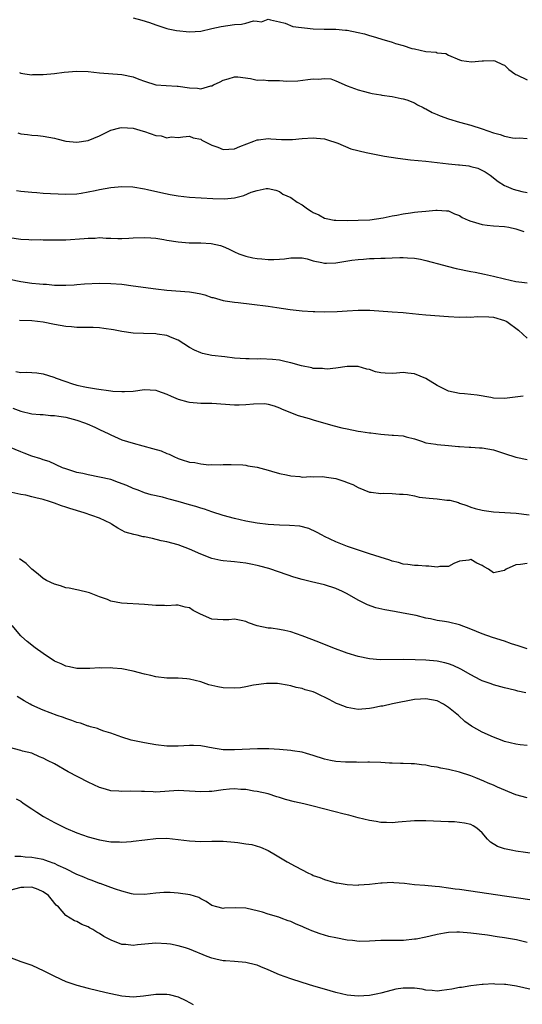
# Model space of a CAD drawing. Units: inches. Extents: x 2547000 to 2550000, y 1536731 to 1539000.
# Drawn here: x 2548181 to 2548270, y 1538512 to 1538687 of the extents above; entities that cross this region are included whole.
import ezdxf

# ---------------------------------------------------------------- set-up
doc = ezdxf.new("R2010")
doc.units = ezdxf.units.IN
doc.header["$MEASUREMENT"] = 0
doc.layers.add('LD25471536_2ft', color=103, linetype='Continuous')

msp = doc.modelspace()

# ---------------------------------------------------------------- linework, layer by layer
at = {"layer": 'LD25471536_2ft'}
for points, elevation in [([(2548201, 1538686.95), (2548202.52, 1538686.52), (2548203.91, 1538686.09), (2548205, 1538685.7), (2548207, 1538685.05), (2548207.2, 1538685), (2548208.69, 1538684.69), (2548211, 1538684.44), (2548213, 1538684.57), (2548215, 1538685.02), (2548216.6, 1538685.4), (2548219, 1538685.72), (2548220.22, 1538685.78), (2548221, 1538685.96), (2548222.38, 1538686.38), (2548223, 1538686.35), (2548223.78, 1538686.22), (2548225, 1538686.72), (2548225.41, 1538686.59), (2548227, 1538686.2), (2548228.03, 1538685.97), (2548229.36, 1538685.36), (2548232.97, 1538684.97), (2548234.91, 1538684.91), (2548235, 1538684.92), (2548236.89, 1538684.89), (2548237, 1538684.9), (2548238.75, 1538684.75), (2548239, 1538684.75), (2548241, 1538684.35), (2548242.07, 1538684.07), (2548243, 1538683.77), (2548243.61, 1538683.62), (2548245, 1538683.17), (2548245.15, 1538683.15), (2548247, 1538682.61), (2548247.63, 1538682.37), (2548249, 1538682.04), (2548250.5, 1538681.5), (2548251, 1538681.44), (2548253, 1538680.95), (2548254.82, 1538680.82), (2548255, 1538680.73), (2548256.57, 1538680.57), (2548257, 1538680.32), (2548259, 1538679.48), (2548259.33, 1538679.33), (2548261.11, 1538679.11), (2548263, 1538679.27), (2548263.27, 1538679.27), (2548265, 1538679.36), (2548265.26, 1538679.26), (2548266.63, 1538678.63), (2548267, 1538678.51), (2548267.75, 1538677.75), (2548268.79, 1538677), (2548269, 1538676.88), (2548269.19, 1538676.81), (2548271, 1538675.9)], 8782), ([(2548180.81, 1538677.19), (2548181, 1538677.11), (2548181.75, 1538677), (2548183, 1538676.83), (2548183.16, 1538676.84), (2548185, 1538676.84), (2548187, 1538677.03), (2548188.73, 1538677.27), (2548191, 1538677.47), (2548193, 1538677.42), (2548195, 1538677.17), (2548199, 1538676.89), (2548201, 1538676.43), (2548201.97, 1538676.03), (2548203, 1538675.65), (2548205, 1538675.01), (2548206.88, 1538674.88), (2548208.8, 1538674.8), (2548209, 1538674.81), (2548211, 1538674.51), (2548212.43, 1538674.43), (2548213, 1538674.32), (2548214.82, 1538674.82), (2548215, 1538674.83), (2548215.29, 1538675), (2548216.45, 1538675.55), (2548217, 1538675.85), (2548217.9, 1538676.1), (2548219, 1538676.47), (2548219.58, 1538676.42), (2548221.85, 1538676.15), (2548223, 1538675.87), (2548224.1, 1538675.9), (2548225, 1538675.82), (2548227, 1538675.8), (2548228.3, 1538675.7), (2548230.25, 1538675.75), (2548232.05, 1538675.95), (2548233, 1538676.1), (2548233.94, 1538676.06), (2548235, 1538676.14), (2548236.1, 1538676.1), (2548237, 1538675.76), (2548239, 1538674.87), (2548241, 1538674.16), (2548241.88, 1538673.88), (2548243, 1538673.62), (2548243.47, 1538673.47), (2548245, 1538673.23), (2548245.17, 1538673.17), (2548247, 1538672.96), (2548248.6, 1538672.6), (2548249, 1538672.56), (2548249.65, 1538672.35), (2548251, 1538671.81), (2548251.5, 1538671.5), (2548252.53, 1538671), (2548252.82, 1538670.82), (2548253, 1538670.77), (2548254.1, 1538670.1), (2548255, 1538669.76), (2548255.53, 1538669.53), (2548257, 1538668.99), (2548259, 1538668.4), (2548261, 1538667.85), (2548263, 1538667.19), (2548265, 1538666.49), (2548266.21, 1538666.21), (2548267, 1538665.91), (2548268.41, 1538665.59), (2548269, 1538665.57), (2548269.64, 1538665.64), (2548271, 1538665.48)], 8784), ([(2548180.48, 1538666.48), (2548181, 1538666.34), (2548182.22, 1538666.22), (2548183, 1538666.07), (2548184.03, 1538666.03), (2548185, 1538665.91), (2548187, 1538665.56), (2548187.43, 1538665.43), (2548189.04, 1538665.04), (2548191, 1538664.85), (2548193, 1538665.16), (2548195, 1538665.96), (2548197, 1538666.96), (2548198.61, 1538667.39), (2548199, 1538667.45), (2548201, 1538667.32), (2548202.16, 1538667), (2548202.79, 1538666.79), (2548203, 1538666.73), (2548205, 1538666.05), (2548205.95, 1538665.95), (2548207, 1538665.62), (2548207.77, 1538665.77), (2548209, 1538665.69), (2548209.81, 1538665.81), (2548211, 1538665.92), (2548211.63, 1538665.63), (2548213, 1538665.35), (2548213.21, 1538665.21), (2548215, 1538664.31), (2548216.06, 1538663.94), (2548217, 1538663.56), (2548219, 1538663.64), (2548219.93, 1538664.07), (2548222.41, 1538665), (2548223, 1538665.26), (2548223.27, 1538665.27), (2548225, 1538665.51), (2548225.46, 1538665.46), (2548227.34, 1538665.34), (2548229, 1538665.32), (2548229.33, 1538665.33), (2548231, 1538665.5), (2548233, 1538665.6), (2548233.57, 1538665.57), (2548235, 1538665.41), (2548235.32, 1538665.32), (2548237.36, 1538664.64), (2548239.68, 1538663.68), (2548242.39, 1538663), (2548243, 1538662.86), (2548245.66, 1538662.34), (2548248.03, 1538661.97), (2548250.3, 1538661.7), (2548253, 1538661.45), (2548255, 1538661.24), (2548257, 1538661), (2548258.81, 1538660.81), (2548259, 1538660.8), (2548260.61, 1538660.61), (2548261, 1538660.54), (2548262.22, 1538660.22), (2548263.57, 1538659.57), (2548264.43, 1538659), (2548265.85, 1538657.85), (2548267, 1538657.15), (2548267.3, 1538657), (2548268.49, 1538656.49), (2548270.08, 1538656.08), (2548271, 1538655.88)], 8786), ([(2548180.25, 1538656.25), (2548181, 1538656.15), (2548183, 1538655.94), (2548183.89, 1538655.89), (2548185, 1538655.79), (2548186.3, 1538655.7), (2548189, 1538655.58), (2548191, 1538655.66), (2548191.78, 1538655.78), (2548193, 1538655.99), (2548194.25, 1538656.25), (2548195, 1538656.43), (2548197, 1538656.76), (2548199, 1538656.97), (2548200.93, 1538656.93), (2548203, 1538656.55), (2548203.56, 1538656.44), (2548205.88, 1538655.88), (2548207.56, 1538655.56), (2548209, 1538655.33), (2548211, 1538655.1), (2548213.05, 1538654.95), (2548215.16, 1538654.84), (2548217.2, 1538654.8), (2548219.02, 1538654.98), (2548220.64, 1538655.36), (2548221.95, 1538655.95), (2548223, 1538656.24), (2548224.62, 1538656.62), (2548225, 1538656.61), (2548226.34, 1538656.34), (2548227, 1538656.09), (2548227.61, 1538655.61), (2548229, 1538654.99), (2548230.16, 1538654.16), (2548231, 1538653.73), (2548231.97, 1538653), (2548232.61, 1538652.61), (2548233, 1538652.36), (2548233.96, 1538651.96), (2548235, 1538651.34), (2548235.31, 1538651.31), (2548236.7, 1538651), (2548237, 1538650.96), (2548239, 1538650.95), (2548240.96, 1538650.96), (2548243.06, 1538651.06), (2548245.4, 1538651.4), (2548247, 1538651.73), (2548247.87, 1538651.87), (2548249, 1538652.1), (2548250.27, 1538652.27), (2548251, 1538652.39), (2548251.56, 1538652.44), (2548253, 1538652.61), (2548254.77, 1538652.77), (2548255, 1538652.77), (2548256.66, 1538652.66), (2548257, 1538652.62), (2548258.11, 1538652.11), (2548259, 1538651.82), (2548259.47, 1538651.47), (2548260.55, 1538651), (2548261, 1538650.82), (2548261.23, 1538650.77), (2548263, 1538650.21), (2548263.88, 1538650.12), (2548265, 1538649.97), (2548267, 1538649.84), (2548267.73, 1538649.73), (2548269, 1538649.47), (2548270.39, 1538649)], 8788), ([(2548179, 1538647.9), (2548181, 1538647.6), (2548182.45, 1538647.55), (2548183, 1538647.51), (2548184.46, 1538647.54), (2548185, 1538647.52), (2548186.48, 1538647.52), (2548187, 1538647.49), (2548188.49, 1538647.51), (2548189, 1538647.5), (2548192.3, 1538647.7), (2548193, 1538647.8), (2548194.22, 1538647.78), (2548195, 1538647.88), (2548196.21, 1538647.79), (2548197, 1538647.79), (2548198.26, 1538647.74), (2548199, 1538647.73), (2548200.22, 1538647.78), (2548201, 1538647.84), (2548203, 1538647.9), (2548204.16, 1538647.84), (2548205, 1538647.76), (2548206.45, 1538647.55), (2548207, 1538647.44), (2548209, 1538647.11), (2548210.94, 1538646.94), (2548213, 1538646.93), (2548214.86, 1538646.86), (2548216.51, 1538646.51), (2548217, 1538646.31), (2548217.91, 1538645.91), (2548219, 1538645.34), (2548219.77, 1538645), (2548221, 1538644.57), (2548222.27, 1538644.27), (2548223, 1538644.18), (2548223.88, 1538644.12), (2548225, 1538644), (2548226.01, 1538643.99), (2548227, 1538644.03), (2548227.91, 1538644.09), (2548229, 1538644.29), (2548230.31, 1538644.31), (2548231, 1538644.3), (2548231.91, 1538644.09), (2548233, 1538643.74), (2548234.53, 1538643.47), (2548235, 1538643.34), (2548235.33, 1538643.33), (2548237, 1538643.42), (2548239.87, 1538643.87), (2548241, 1538644.01), (2548241.95, 1538644.05), (2548243, 1538644.15), (2548243.83, 1538644.17), (2548245, 1538644.23), (2548245.77, 1538644.23), (2548247, 1538644.31), (2548248.37, 1538644.37), (2548249, 1538644.35), (2548249.73, 1538644.27), (2548251, 1538644.21), (2548252.03, 1538644.03), (2548253, 1538643.81), (2548256.11, 1538643), (2548256.8, 1538642.8), (2548258.41, 1538642.41), (2548261, 1538641.87), (2548261.75, 1538641.75), (2548263.42, 1538641.42), (2548265, 1538641.05), (2548267, 1538640.54), (2548269, 1538640.1), (2548270.03, 1538639.97), (2548271, 1538639.83)], 8790), ([(2548179, 1538640.49), (2548181, 1538640.08), (2548183, 1538639.81), (2548184.33, 1538639.67), (2548185, 1538639.61), (2548185.59, 1538639.59), (2548187, 1538639.46), (2548188.58, 1538639.42), (2548189, 1538639.42), (2548190.49, 1538639.51), (2548191, 1538639.53), (2548192.35, 1538639.65), (2548195, 1538639.77), (2548197, 1538639.75), (2548199, 1538639.6), (2548201, 1538639.34), (2548205, 1538638.78), (2548207, 1538638.53), (2548211, 1538638.23), (2548212.07, 1538638.07), (2548213, 1538637.87), (2548213.7, 1538637.71), (2548215, 1538637.27), (2548215.22, 1538637.23), (2548217, 1538636.74), (2548217.32, 1538636.68), (2548219, 1538636.41), (2548219.67, 1538636.33), (2548222.08, 1538636.08), (2548225, 1538635.72), (2548226.54, 1538635.46), (2548228.89, 1538635.11), (2548231, 1538634.87), (2548233, 1538634.74), (2548233.25, 1538634.75), (2548235, 1538634.72), (2548237.23, 1538634.77), (2548239, 1538634.89), (2548241, 1538634.99), (2548243.03, 1538634.97), (2548247, 1538634.73), (2548249, 1538634.57), (2548249.49, 1538634.51), (2548251.73, 1538634.27), (2548253, 1538634.16), (2548257, 1538633.87), (2548259, 1538633.76), (2548260.2, 1538633.8), (2548261, 1538633.77), (2548262.14, 1538633.86), (2548264.19, 1538633.81), (2548265, 1538633.73), (2548267, 1538633.19), (2548267.37, 1538633), (2548269.44, 1538631.44), (2548271, 1538630.05)], 8792), ([(2548270.3, 1538619.7), (2548267, 1538619.3), (2548265, 1538619.39), (2548264.52, 1538619.48), (2548262.13, 1538619.87), (2548259.88, 1538620.12), (2548259, 1538620.17), (2548257, 1538620.61), (2548255, 1538621.62), (2548253, 1538622.84), (2548251, 1538623.69), (2548249.78, 1538623.78), (2548249, 1538623.92), (2548247.79, 1538623.79), (2548247, 1538623.76), (2548245.79, 1538623.79), (2548245, 1538623.87), (2548244.05, 1538624.05), (2548243, 1538624.43), (2548242.51, 1538624.51), (2548241, 1538625.01), (2548239, 1538625), (2548237, 1538624.7), (2548235.48, 1538624.52), (2548235, 1538624.57), (2548234.64, 1538624.64), (2548233, 1538624.66), (2548232.74, 1538624.74), (2548230.91, 1538625.09), (2548229, 1538625.66), (2548228.18, 1538625.82), (2548227, 1538626.09), (2548225.78, 1538626.22), (2548223.66, 1538626.34), (2548223, 1538626.3), (2548221.62, 1538626.38), (2548221, 1538626.35), (2548219, 1538626.5), (2548217.31, 1538626.69), (2548215, 1538626.97), (2548213.32, 1538627.32), (2548213, 1538627.42), (2548211.88, 1538627.88), (2548211, 1538628.34), (2548209, 1538629.68), (2548207.91, 1538630.09), (2548207, 1538630.51), (2548205.27, 1538630.73), (2548205, 1538630.78), (2548202.85, 1538630.85), (2548201, 1538630.94), (2548199, 1538631.18), (2548197.48, 1538631.48), (2548195.77, 1538631.77), (2548195, 1538631.84), (2548193.91, 1538631.91), (2548193, 1538631.91), (2548191.94, 1538631.94), (2548191, 1538631.9), (2548190.01, 1538632.01), (2548189, 1538632.07), (2548187, 1538632.45), (2548185, 1538632.87), (2548183, 1538633.13), (2548180.82, 1538633.18)], 8794), ([(2548180.12, 1538624.12), (2548181, 1538623.94), (2548181.97, 1538623.97), (2548183, 1538623.9), (2548183.88, 1538623.88), (2548185, 1538623.71), (2548186.91, 1538623.09), (2548187.06, 1538623.06), (2548187.16, 1538623), (2548189, 1538622.31), (2548190.05, 1538621.95), (2548191, 1538621.67), (2548192.71, 1538621.29), (2548194.47, 1538621), (2548197, 1538620.69), (2548197.37, 1538620.63), (2548199, 1538620.52), (2548199.48, 1538620.52), (2548201, 1538620.63), (2548203, 1538620.9), (2548205, 1538620.78), (2548205.33, 1538620.67), (2548207, 1538620.06), (2548207.72, 1538619.72), (2548209, 1538619.18), (2548210.7, 1538618.7), (2548211, 1538618.63), (2548213, 1538618.5), (2548215, 1538618.47), (2548219, 1538618.19), (2548219.81, 1538618.19), (2548221, 1538618.22), (2548222.38, 1538618.38), (2548224.41, 1538618.41), (2548225, 1538618.3), (2548226.02, 1538618.02), (2548227, 1538617.66), (2548227.44, 1538617.44), (2548230.31, 1538616.31), (2548232.24, 1538615.76), (2548233, 1538615.51), (2548236.49, 1538614.49), (2548238.09, 1538614.09), (2548239, 1538613.89), (2548241, 1538613.52), (2548241.47, 1538613.47), (2548243, 1538613.23), (2548243.22, 1538613.22), (2548245.03, 1538612.98), (2548247, 1538612.82), (2548247.23, 1538612.77), (2548249, 1538612.66), (2548249.5, 1538612.5), (2548251, 1538612.12), (2548252.25, 1538611.75), (2548253, 1538611.44), (2548254.8, 1538611.2), (2548255, 1538611.14), (2548257, 1538610.98), (2548258.79, 1538610.79), (2548259, 1538610.8), (2548260.67, 1538610.67), (2548261, 1538610.68), (2548262.56, 1538610.56), (2548263, 1538610.55), (2548265, 1538610.18), (2548265.91, 1538609.91), (2548267, 1538609.51), (2548269, 1538608.86), (2548271, 1538608.47)], 8796), ([(2548179.59, 1538617.59), (2548181, 1538617.07), (2548183, 1538616.6), (2548184.46, 1538616.46), (2548185, 1538616.45), (2548186.31, 1538616.31), (2548187, 1538616.31), (2548187.81, 1538616.19), (2548189, 1538615.97), (2548191, 1538615.44), (2548192.37, 1538615), (2548192.81, 1538614.81), (2548194.19, 1538614.19), (2548195, 1538613.78), (2548196.67, 1538613), (2548197, 1538612.83), (2548199, 1538611.99), (2548201, 1538611.35), (2548204.45, 1538610.45), (2548205.98, 1538609.98), (2548207, 1538609.54), (2548207.4, 1538609.4), (2548208.22, 1538609), (2548209, 1538608.65), (2548209.55, 1538608.45), (2548211, 1538608.01), (2548211.96, 1538607.96), (2548213, 1538607.7), (2548214.46, 1538607.54), (2548215, 1538607.59), (2548216.49, 1538607.51), (2548217, 1538607.56), (2548218.42, 1538607.58), (2548220.45, 1538607.55), (2548221, 1538607.48), (2548221.37, 1538607.37), (2548223, 1538607.13), (2548225, 1538606.56), (2548225.6, 1538606.4), (2548227, 1538605.98), (2548228.25, 1538605.75), (2548229, 1538605.56), (2548230.58, 1538605.42), (2548231, 1538605.36), (2548232.58, 1538605.42), (2548233, 1538605.4), (2548234.59, 1538605.42), (2548235, 1538605.4), (2548235.35, 1538605.35), (2548237, 1538605.1), (2548238.59, 1538604.59), (2548239, 1538604.41), (2548240, 1538604), (2548241, 1538603.47), (2548243, 1538602.69), (2548243.31, 1538602.69), (2548245, 1538602.44), (2548245.51, 1538602.49), (2548247, 1538602.44), (2548248.33, 1538602.33), (2548249, 1538602.33), (2548249.77, 1538602.23), (2548251, 1538601.99), (2548251.79, 1538601.79), (2548253.59, 1538601.59), (2548255, 1538601.49), (2548256.73, 1538601.27), (2548257.27, 1538601.27), (2548258.15, 1538601), (2548258.82, 1538600.82), (2548259, 1538600.73), (2548260.3, 1538600.3), (2548261, 1538600.01), (2548261.78, 1538599.78), (2548263, 1538599.46), (2548263.39, 1538599.39), (2548265, 1538599.16), (2548269.08, 1538598.92), (2548271.35, 1538598.65)], 8798), ([(2548271, 1538590.02), (2548269.84, 1538589.84), (2548269, 1538589.75), (2548267.29, 1538589), (2548267, 1538588.77), (2548266.67, 1538588.67), (2548265, 1538588.35), (2548264.15, 1538589), (2548263.38, 1538589.38), (2548263, 1538589.65), (2548262.04, 1538590.04), (2548261, 1538590.69), (2548260.61, 1538590.61), (2548259, 1538590.39), (2548257.97, 1538589.97), (2548257, 1538589.49), (2548255.46, 1538589.46), (2548255, 1538589.35), (2548253.54, 1538589.54), (2548253, 1538589.51), (2548251.62, 1538589.62), (2548251, 1538589.63), (2548249.8, 1538589.8), (2548249, 1538589.87), (2548248.15, 1538590.15), (2548247, 1538590.41), (2548246.59, 1538590.59), (2548244.87, 1538591.13), (2548243, 1538591.74), (2548241.94, 1538592.06), (2548239.09, 1538593), (2548237, 1538593.87), (2548235, 1538594.78), (2548234.56, 1538595), (2548233.57, 1538595.57), (2548232.2, 1538596.2), (2548230.61, 1538596.61), (2548228.75, 1538596.75), (2548227, 1538596.8), (2548225, 1538596.92), (2548223, 1538597.17), (2548221, 1538597.54), (2548219, 1538597.98), (2548217, 1538598.53), (2548215, 1538599.19), (2548213.65, 1538599.65), (2548213, 1538599.82), (2548212.12, 1538600.12), (2548211, 1538600.41), (2548209, 1538600.99), (2548207.41, 1538601.41), (2548207, 1538601.56), (2548206.21, 1538601.79), (2548204.21, 1538602.21), (2548203, 1538602.57), (2548201.89, 1538603), (2548201, 1538603.32), (2548199.85, 1538603.85), (2548198.41, 1538604.41), (2548197, 1538604.9), (2548195, 1538605.36), (2548193, 1538605.73), (2548192.04, 1538605.96), (2548191, 1538606.18), (2548189, 1538606.8), (2548188.45, 1538607), (2548186.09, 1538608.09), (2548185, 1538608.42), (2548184.59, 1538608.59), (2548183, 1538609.07), (2548181.62, 1538609.62), (2548181, 1538609.81), (2548179, 1538610.68)], 8800), ([(2548271, 1538574.83), (2548269.39, 1538575.39), (2548268.25, 1538575.75), (2548267, 1538576.17), (2548264.86, 1538576.86), (2548263, 1538577.53), (2548261, 1538578.35), (2548259, 1538579.11), (2548257, 1538579.57), (2548256.29, 1538579.71), (2548255, 1538579.89), (2548253.85, 1538580.15), (2548253, 1538580.29), (2548251.27, 1538580.73), (2548249, 1538581.2), (2548247.44, 1538581.44), (2548245.74, 1538581.74), (2548244.14, 1538582.14), (2548242.65, 1538582.65), (2548241, 1538583.46), (2548239, 1538584.58), (2548238.19, 1538585), (2548237, 1538585.53), (2548235, 1538586.19), (2548232.71, 1538586.71), (2548231, 1538587.14), (2548229.57, 1538587.57), (2548227, 1538588.47), (2548225.09, 1538589.09), (2548223.52, 1538589.52), (2548223, 1538589.63), (2548221.9, 1538589.9), (2548221, 1538590.06), (2548219, 1538590.31), (2548218.34, 1538590.34), (2548217, 1538590.47), (2548216.55, 1538590.54), (2548215, 1538590.9), (2548213, 1538591.66), (2548211, 1538592.55), (2548209, 1538593.32), (2548207, 1538593.84), (2548205.98, 1538594.02), (2548204.41, 1538594.41), (2548203, 1538594.71), (2548202.74, 1538594.74), (2548201.72, 1538595), (2548201.12, 1538595.12), (2548199.57, 1538595.57), (2548198.25, 1538596.25), (2548197.16, 1538597), (2548197, 1538597.09), (2548195, 1538598.06), (2548192.29, 1538599), (2548189.75, 1538599.75), (2548189, 1538600), (2548188.23, 1538600.23), (2548187, 1538600.69), (2548186.1, 1538601), (2548185, 1538601.34), (2548183.67, 1538601.67), (2548183, 1538601.86), (2548181.89, 1538602.11), (2548181, 1538602.27), (2548179.41, 1538602.59)], 8802), ([(2548270.77, 1538567), (2548269.34, 1538567.34), (2548269, 1538567.43), (2548267.72, 1538567.72), (2548267, 1538567.92), (2548265, 1538568.44), (2548264.61, 1538568.61), (2548263, 1538569.18), (2548262.66, 1538569.34), (2548261, 1538570.21), (2548259.21, 1538571.21), (2548257.86, 1538571.86), (2548257, 1538572.18), (2548256.36, 1538572.36), (2548255, 1538572.64), (2548253, 1538572.81), (2548251.12, 1538572.88), (2548249, 1538572.92), (2548244.88, 1538572.88), (2548243, 1538573.04), (2548241, 1538573.47), (2548239, 1538574.08), (2548236.5, 1538575), (2548234.01, 1538576.01), (2548231, 1538577.16), (2548229, 1538577.84), (2548227.92, 1538578.08), (2548227, 1538578.27), (2548225.5, 1538578.5), (2548225, 1538578.53), (2548223, 1538578.95), (2548221.48, 1538579.48), (2548221, 1538579.68), (2548220.16, 1538579.84), (2548219, 1538580.1), (2548217.99, 1538580.01), (2548217, 1538579.98), (2548215, 1538580.08), (2548212.97, 1538580.97), (2548211.66, 1538581.66), (2548211, 1538582.11), (2548210.25, 1538582.25), (2548209, 1538582.57), (2548208.58, 1538582.58), (2548207, 1538582.48), (2548206.54, 1538582.54), (2548205, 1538582.54), (2548203, 1538582.73), (2548198.93, 1538582.93), (2548197, 1538583.31), (2548196.42, 1538583.58), (2548195, 1538584.09), (2548193.21, 1538584.79), (2548193, 1538584.86), (2548191.26, 1538585.26), (2548191, 1538585.29), (2548189.63, 1538585.63), (2548189, 1538585.69), (2548188.05, 1538586.05), (2548187, 1538586.32), (2548185.59, 1538587), (2548185, 1538587.34), (2548184.12, 1538588.12), (2548183, 1538588.99), (2548181.99, 1538589.99), (2548180.82, 1538590.82)], 8804), ([(2548271, 1538557.68), (2548269.78, 1538557.78), (2548269, 1538557.88), (2548267, 1538558.39), (2548266.57, 1538558.57), (2548265, 1538559.15), (2548263, 1538560.04), (2548261.12, 1538561.12), (2548259.95, 1538561.95), (2548258.8, 1538563), (2548257, 1538564.44), (2548256.13, 1538565), (2548255, 1538565.57), (2548253, 1538565.96), (2548252.08, 1538565.92), (2548251, 1538565.81), (2548247.06, 1538565.06), (2548245.34, 1538564.66), (2548245, 1538564.63), (2548243.67, 1538564.33), (2548243, 1538564.22), (2548241, 1538564.08), (2548239.69, 1538564.31), (2548239, 1538564.39), (2548237.47, 1538565), (2548237.14, 1538565.14), (2548235.82, 1538565.82), (2548235, 1538566.27), (2548234.48, 1538566.48), (2548233.39, 1538567), (2548233, 1538567.17), (2548231.57, 1538567.57), (2548231, 1538567.8), (2548229.97, 1538567.97), (2548229, 1538568.29), (2548228.36, 1538568.36), (2548227, 1538568.62), (2548226.65, 1538568.65), (2548225, 1538568.69), (2548224.68, 1538568.68), (2548222.38, 1538568.38), (2548221, 1538568.09), (2548220.07, 1538567.93), (2548219, 1538567.82), (2548217, 1538567.88), (2548216.06, 1538568.06), (2548214.46, 1538568.46), (2548213, 1538568.96), (2548211, 1538569.44), (2548210.5, 1538569.5), (2548209, 1538569.61), (2548207, 1538569.62), (2548205, 1538569.84), (2548204.11, 1538570.11), (2548203, 1538570.35), (2548201, 1538570.89), (2548199, 1538571.26), (2548197.39, 1538571.39), (2548197, 1538571.46), (2548195.42, 1538571.42), (2548195, 1538571.46), (2548193.32, 1538571.32), (2548191, 1538571.33), (2548189.66, 1538571.66), (2548189, 1538571.76), (2548188.2, 1538572.2), (2548187, 1538572.67), (2548185, 1538573.98), (2548183.6, 1538575), (2548182.16, 1538576.16), (2548181.17, 1538577), (2548181, 1538577.17), (2548179.49, 1538579)], 8806), ([(2548271, 1538548.36), (2548269, 1538548.9), (2548265.72, 1538550.28), (2548265, 1538550.61), (2548264.06, 1538551), (2548263.33, 1538551.33), (2548261.91, 1538551.91), (2548261, 1538552.27), (2548259, 1538552.94), (2548257, 1538553.43), (2548255.66, 1538553.66), (2548255, 1538553.83), (2548253.96, 1538553.96), (2548253, 1538554.18), (2548252.23, 1538554.23), (2548251, 1538554.41), (2548250.41, 1538554.41), (2548249, 1538554.48), (2548248.47, 1538554.47), (2548247, 1538554.53), (2548246.54, 1538554.54), (2548245, 1538554.64), (2548243, 1538554.7), (2548242.7, 1538554.7), (2548241, 1538554.67), (2548240.69, 1538554.69), (2548239, 1538554.68), (2548238.71, 1538554.71), (2548237, 1538554.82), (2548236.03, 1538555), (2548235, 1538555.22), (2548233, 1538555.9), (2548231.77, 1538556.23), (2548231, 1538556.47), (2548229.29, 1538556.71), (2548229, 1538556.77), (2548227, 1538556.95), (2548225.07, 1538557.07), (2548223.07, 1538557.07), (2548219, 1538556.89), (2548217, 1538556.92), (2548215.19, 1538557.19), (2548213, 1538557.63), (2548211.69, 1538557.69), (2548211, 1538557.68), (2548209, 1538557.56), (2548207, 1538557.56), (2548205, 1538557.78), (2548203, 1538558.13), (2548200.62, 1538558.62), (2548199, 1538559.12), (2548197, 1538559.83), (2548195.8, 1538560.2), (2548195, 1538560.5), (2548194.66, 1538560.66), (2548193.41, 1538561), (2548193.1, 1538561.1), (2548193, 1538561.11), (2548191.63, 1538561.63), (2548191, 1538561.77), (2548190.12, 1538562.12), (2548189, 1538562.46), (2548188.61, 1538562.61), (2548187.46, 1538563), (2548185, 1538563.96), (2548183, 1538564.84), (2548182.67, 1538565), (2548181.62, 1538565.62), (2548180.39, 1538566.39)], 8808), ([(2548272.42, 1538538.42), (2548269, 1538538.91), (2548268.46, 1538539), (2548267.25, 1538539.25), (2548267, 1538539.32), (2548265.74, 1538539.74), (2548264.47, 1538540.47), (2548263.93, 1538541), (2548263, 1538542.13), (2548262.06, 1538543), (2548261.42, 1538543.42), (2548261, 1538543.61), (2548259.89, 1538543.89), (2548259, 1538544.01), (2548258.08, 1538544.08), (2548257, 1538544.11), (2548253, 1538544.28), (2548251, 1538544.3), (2548248.07, 1538544.06), (2548247, 1538543.94), (2548246, 1538544), (2548245, 1538543.98), (2548244.15, 1538544.15), (2548243, 1538544.32), (2548241, 1538544.83), (2548239.31, 1538545.31), (2548238.51, 1538545.49), (2548233, 1538546.89), (2548231.3, 1538547.3), (2548229.67, 1538547.67), (2548228.07, 1538548.07), (2548227, 1538548.42), (2548226.53, 1538548.53), (2548225, 1538549.05), (2548223, 1538549.49), (2548222.43, 1538549.57), (2548221, 1538549.82), (2548220.14, 1538549.86), (2548219, 1538549.96), (2548218.12, 1538549.88), (2548217, 1538549.81), (2548215, 1538549.52), (2548214.49, 1538549.51), (2548213, 1538549.42), (2548211, 1538549.57), (2548209, 1538549.65), (2548205, 1538549.4), (2548204.57, 1538549.43), (2548203, 1538549.47), (2548202.49, 1538549.51), (2548200.45, 1538549.55), (2548199, 1538549.5), (2548198.44, 1538549.56), (2548197, 1538549.64), (2548196.08, 1538549.92), (2548195, 1538550.21), (2548193, 1538551.14), (2548189.45, 1538553), (2548187, 1538554.38), (2548185.76, 1538555), (2548185, 1538555.42), (2548184.32, 1538555.68), (2548183, 1538556.28), (2548181.32, 1538556.68), (2548181, 1538556.8), (2548179, 1538557.29)], 8810), ([(2548180.2, 1538548.2), (2548181, 1538547.78), (2548181.43, 1538547.43), (2548183, 1538546.44), (2548183.85, 1538545.85), (2548185.08, 1538545.08), (2548187, 1538543.98), (2548189, 1538542.98), (2548191, 1538542.15), (2548193, 1538541.43), (2548195, 1538540.88), (2548196.64, 1538540.64), (2548197, 1538540.57), (2548198.55, 1538540.55), (2548199, 1538540.5), (2548200.64, 1538540.64), (2548201, 1538540.65), (2548203.08, 1538540.92), (2548205, 1538541.14), (2548207, 1538541.18), (2548209, 1538540.98), (2548211, 1538540.72), (2548213, 1538540.62), (2548215, 1538540.67), (2548217, 1538540.68), (2548219, 1538540.51), (2548219.59, 1538540.41), (2548221, 1538540.22), (2548222.05, 1538540.05), (2548223.62, 1538539.62), (2548225, 1538539), (2548226.27, 1538538.27), (2548228.35, 1538537), (2548229.76, 1538536.24), (2548232.14, 1538535), (2548232.74, 1538534.74), (2548233, 1538534.6), (2548234.19, 1538534.19), (2548235, 1538533.85), (2548236.62, 1538533.38), (2548237, 1538533.29), (2548237.27, 1538533.27), (2548239, 1538532.95), (2548241, 1538532.88), (2548241.1, 1538532.9), (2548243.01, 1538533.01), (2548245, 1538533.26), (2548245.24, 1538533.24), (2548247, 1538533.36), (2548247.33, 1538533.33), (2548249.22, 1538533.22), (2548251, 1538532.99), (2548252.83, 1538532.83), (2548254.65, 1538532.65), (2548255.41, 1538532.59), (2548257, 1538532.39), (2548258.22, 1538532.22), (2548259, 1538532.14), (2548261, 1538531.87), (2548266.96, 1538530.96), (2548273.97, 1538529.97)], 8812), ([(2548271, 1538522.69), (2548269.12, 1538523.12), (2548267, 1538523.49), (2548265.7, 1538523.7), (2548263.95, 1538523.95), (2548261, 1538524.34), (2548259, 1538524.51), (2548258.48, 1538524.48), (2548257, 1538524.44), (2548256.3, 1538524.3), (2548255, 1538524.09), (2548253.77, 1538523.77), (2548253, 1538523.63), (2548251.28, 1538523.28), (2548251, 1538523.26), (2548249.04, 1538523.04), (2548247.01, 1538523.01), (2548245, 1538523.01), (2548243, 1538522.89), (2548241.14, 1538522.86), (2548239.97, 1538523), (2548239, 1538523.09), (2548237, 1538523.47), (2548235.76, 1538523.76), (2548234.21, 1538524.21), (2548232.74, 1538524.74), (2548232.19, 1538525), (2548231.35, 1538525.35), (2548231, 1538525.53), (2548229.94, 1538525.94), (2548229, 1538526.39), (2548228.53, 1538526.53), (2548227.3, 1538527), (2548226.86, 1538527.14), (2548225, 1538527.7), (2548223.97, 1538528.03), (2548223, 1538528.31), (2548221.27, 1538528.73), (2548221, 1538528.78), (2548219.16, 1538528.84), (2548217.25, 1538528.75), (2548217, 1538528.72), (2548215.85, 1538529), (2548215, 1538529.26), (2548213.98, 1538529.98), (2548213, 1538530.43), (2548212.64, 1538530.64), (2548211.11, 1538531.11), (2548209, 1538531.44), (2548207.56, 1538531.56), (2548207, 1538531.58), (2548206.47, 1538531.53), (2548205, 1538531.43), (2548203, 1538531.18), (2548201, 1538531.26), (2548200.67, 1538531.33), (2548199, 1538531.77), (2548197.88, 1538532.12), (2548197, 1538532.45), (2548195.12, 1538533.12), (2548195, 1538533.15), (2548193.69, 1538533.69), (2548193, 1538533.89), (2548192.25, 1538534.25), (2548191, 1538534.75), (2548189, 1538535.73), (2548187.64, 1538536.36), (2548187, 1538536.68), (2548186.77, 1538536.77), (2548186.11, 1538537), (2548185.31, 1538537.31), (2548185, 1538537.41), (2548183.65, 1538537.65), (2548183, 1538537.79), (2548181.81, 1538537.81), (2548181, 1538537.93), (2548179.96, 1538537.96)], 8814), ([(2548271.7, 1538514.3), (2548269.09, 1538514.91), (2548267.19, 1538515.19), (2548267, 1538515.23), (2548265.28, 1538515.28), (2548265, 1538515.34), (2548263.19, 1538515.19), (2548263, 1538515.21), (2548261, 1538514.96), (2548259.31, 1538514.69), (2548259, 1538514.69), (2548257.62, 1538514.38), (2548255.86, 1538514.14), (2548255, 1538514.05), (2548254.14, 1538514.14), (2548253, 1538514.22), (2548252.35, 1538514.35), (2548251, 1538514.55), (2548249, 1538514.58), (2548247.64, 1538514.36), (2548247, 1538514.23), (2548245, 1538513.69), (2548244.44, 1538513.56), (2548243, 1538513.28), (2548241, 1538513.13), (2548239, 1538513.32), (2548237, 1538513.78), (2548235, 1538514.35), (2548233.1, 1538514.9), (2548231, 1538515.55), (2548229, 1538516.2), (2548227, 1538516.95), (2548225, 1538517.81), (2548223.68, 1538518.32), (2548223, 1538518.62), (2548222.72, 1538518.72), (2548221, 1538519.1), (2548219, 1538519.27), (2548217.39, 1538519.39), (2548217, 1538519.44), (2548215.69, 1538519.69), (2548215, 1538519.88), (2548214.16, 1538520.16), (2548211, 1538521.49), (2548210.27, 1538521.73), (2548209, 1538522.09), (2548207.65, 1538522.35), (2548207, 1538522.44), (2548205, 1538522.55), (2548201.76, 1538522.24), (2548201, 1538522.14), (2548199.68, 1538522.32), (2548199, 1538522.34), (2548197.07, 1538523.07), (2548195.75, 1538523.75), (2548195, 1538524.27), (2548194.52, 1538524.52), (2548193.8, 1538525), (2548193.26, 1538525.26), (2548193, 1538525.44), (2548191.88, 1538525.88), (2548191, 1538526.37), (2548190.54, 1538526.54), (2548189.8, 1538527), (2548189, 1538527.46), (2548187.72, 1538529), (2548187.33, 1538529.33), (2548186.42, 1538530.42), (2548185.96, 1538531), (2548185, 1538531.66), (2548184.1, 1538532.1), (2548183, 1538532.49), (2548181.59, 1538532.41), (2548181, 1538532.44), (2548179, 1538531.88)], 8816), ([(2548179, 1538520.04), (2548181, 1538519.31), (2548183, 1538518.63), (2548184.11, 1538518.11), (2548185, 1538517.72), (2548186.78, 1538516.78), (2548188.13, 1538516.13), (2548189, 1538515.76), (2548191, 1538515.08), (2548193, 1538514.56), (2548196.21, 1538513.79), (2548197, 1538513.6), (2548199, 1538513.2), (2548201, 1538513.03), (2548202.81, 1538513.19), (2548205, 1538513.51), (2548207, 1538513.51), (2548207.41, 1538513.41), (2548209, 1538512.99), (2548210.34, 1538512.34), (2548211, 1538512.03), (2548211.67, 1538511.67)], 8818)]:
    msp.add_lwpolyline(points, dxfattribs=dict(at, elevation=elevation))

doc.saveas('drawing.dxf')
